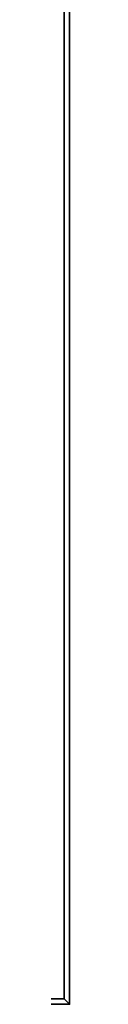
# Model space of a CAD drawing. Units: inches. Extents: x 364 to 552, y 535 to 749.
# Drawn here: x 452 to 452, y 648 to 670 of the extents above; entities that cross this region are included whole.
import ezdxf

# ---------------------------------------------------------------- set-up
doc = ezdxf.new("R2010")
doc.units = ezdxf.units.IN
doc.header["$MEASUREMENT"] = 0
for name, color, linetype in [('A-FURN', 7, 'Continuous'), ('AFUFU-2D-TP-TX', 1, 'Continuous'), ('AFUFU-3D-TP', 1, 'Continuous'), ('AFUFU-3D-TP-ED', 1, 'Continuous')]:
    doc.layers.add(name, color=color, linetype=linetype)
doc.styles.get("Standard").update_dxf_attribs({"font": 'arial.ttf', "height": 6})

# ---------------------------------------------------------------- blocks, each defined once
blk = doc.blocks.new('3_YKTS7230SDCNL')
at = {"layer": 'AFUFU-3D-TP'}
blk.add_point((0, -30), dxfattribs=at)
at = {"layer": 'AFUFU-2D-TP-TX', "flags": 1}
for tag, height in [('CAPTG', 2.5), ('CAPPN', 0.001), ('CAPMG', 0.001), ('CAPMC', 0.001), ('CAPQT', 0.001), ('CAPDH', 0.001), ('CAPGC', 0.001)]:
    blk.add_attdef(tag, (0, 0), '', height=height, dxfattribs=at)
at = {"layer": 'AFUFU-3D-TP'}
mesh = blk.add_polyface(dxfattribs=at)
corners = [(0.125, -29.875, 28.5), (71.875, -29.875, 28.5), (71.875, -0.125, 28.5), (0.125, -0.125, 28.5)]
mesh.append_faces([[corners[k] for k in face] for face in [(0, 1, 2, 3)]])
mesh = blk.add_polyface(dxfattribs=at)
corners = [(0.125, -29.875, 27.25), (71.875, -29.875, 27.25), (71.875, -0.125, 27.25), (0.125, -0.125, 27.25)]
mesh.append_faces([[corners[k] for k in face] for face in [(0, 1, 2, 3)]])
at = {"layer": 'AFUFU-3D-TP-ED'}
mesh = blk.add_polyface(dxfattribs=at)
corners = [(0, 0, 28.5), (72, 0, 28.5), (72, 0, 27.25), (0, 0, 27.25), (72, -30, 28.5), (0, -30, 28.5), (0, -30, 27.25), (72, -30, 27.25), (0.125, -29.875, 28.5), (0.125, -0.125, 28.5), (71.875, -29.875, 28.5), (71.875, -0.125, 28.5), (0.125, -29.875, 27.25), (0.125, -0.125, 27.25), (71.875, -29.875, 27.25), (71.875, -0.125, 27.25)]
mesh.append_faces([[corners[k] for k in face] for face in [(0, 1, 2, 3), (4, 5, 6, 7), (3, 6, 5, 0), (7, 2, 1, 4), (8, 9, 0, 5), (5, 4, 10, 8), (10, 4, 1, 11), (11, 1, 0, 9), (6, 3, 13, 12), (12, 14, 7, 6), (15, 2, 7, 14), (13, 3, 2, 15)]])

msp = doc.modelspace()

# ---------------------------------------------------------------- block references
at = {"layer": 'A-FURN', "rotation": 90}
msp.add_blockref('3_YKTS7230SDCNL', (422.12, 648.076), dxfattribs=at)

doc.saveas('drawing.dxf')
